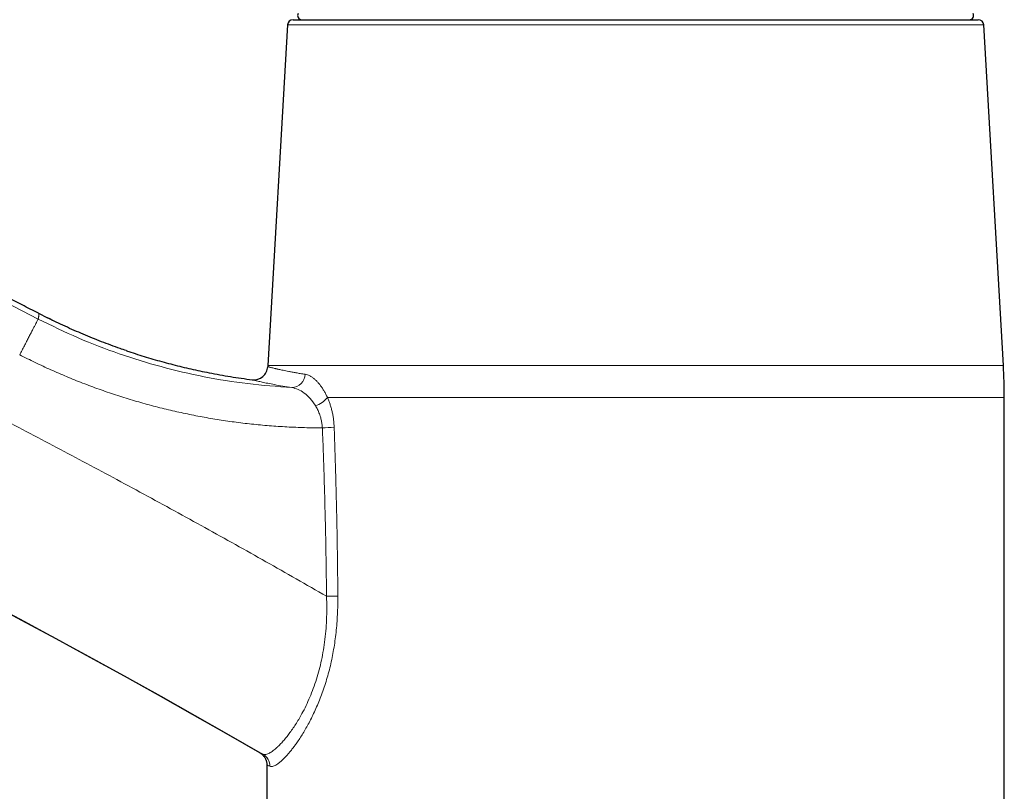
# Model space of a CAD drawing. Units: millimetres. Extents: x 8 to 779, y 12 to 571.
# Drawn here: x 207 to 278, y 470 to 526 of the extents above; entities that cross this region are included whole.
import ezdxf

# ---------------------------------------------------------------- set-up
doc = ezdxf.new("R2010")
doc.units = ezdxf.units.MM

msp = doc.modelspace()

# ---------------------------------------------------------------- linework, layer by layer
at = {"color": 7, "linetype": 'Continuous', "lineweight": 30}
for p, q in [((226.513, 525.829), (275.758, 525.829)), ((226.114, 525.452), (224.702, 500.98)), ((277.569, 500.98), (276.158, 525.452)), ((208.214, 504.727), (208.859, 504.4)), ((209.487, 504.094), (208.876, 504.392)), ((214.524, 502.043), (214.397, 502.086)), ((277.636, 454.029), (277.636, 498.676)), ((224.636, 472.257), (224.636, 454.029))]:
    msp.add_line(p, q, dxfattribs=at)
at = {"color": 8, "linetype": 'Continuous', "lineweight": 0}
for p, q in [((276.158, 525.452), (226.114, 525.452)), ((208.859, 504.4), (209.068, 504.299)), ((214.166, 502.166), (214.524, 502.043)), ((224.702, 500.98), (277.569, 500.98)), ((277.636, 498.676), (228.985, 498.676))]:
    msp.add_line(p, q, dxfattribs=at)
for centre, radius, start, end in [((-83.498, -59.643), 634.922, 62.650722, 77.647058), ((-83.498, -59.643), 615.236, 59.975032, 76.689121), ((226.402, 500.363), 0.979, 271.63792, 358.66679), ((227.72, 499.616), 1.576, 284.54964, 323.39848), ((228.257, 508.752), 12.266, 271.69621, 275.66739), ((228.514, 556.393), 71.999, 270.32272, 270.9697), ((223.851, 472.176), 0.992, 359.4871, 59.72073)]:
    msp.add_arc(centre, radius, start, end, dxfattribs=at)
at = {"color": 7, "linetype": 'Continuous', "lineweight": 30}
for centre, radius, start, end in [((-83.498, -59.643), 615.206, 59.996668, 76.656279), ((226.513, 525.429), 0.4, 90, 176.69813), ((227.138, 526.129), 0.3, 151.39505, 270), ((275.133, 526.129), 0.3, 270, 28.60495), ((275.758, 525.429), 0.4, 3.30187, 90), ((223.699, 500.944), 1, 262.73705, 356.82888), ((264.636, 498.676), 40, 176.69813, 176.82889), ((237.636, 498.676), 40, 359.99999, 3.30187)]:
    msp.add_arc(centre, radius, start, end, dxfattribs=at)
for points, knots in [([(208.212, 504.724), (207.823, 504.926), (206.659, 505.528), (204.716, 506.52), (202.384, 507.702), (200.046, 508.874), (197.704, 510.036), (195.357, 511.189), (192.927, 512.369), (190.413, 513.578), (187.815, 514.812), (185.212, 516.034), (182.603, 517.245), (179.988, 518.444), (177.368, 519.631), (174.743, 520.806), (172.112, 521.969), (169.477, 523.12), (166.851, 524.253), (164.237, 525.367), (161.633, 526.463), (159.025, 527.547), (156.395, 528.626), (153.746, 529.7), (151.075, 530.768), (148.4, 531.824), (145.719, 532.868), (143.05, 533.893), (140.393, 534.901), (137.747, 535.89), (135.097, 536.868), (132.424, 537.841), (129.729, 538.808), (127.012, 539.769), (124.29, 540.718), (121.564, 541.655), (118.833, 542.579), (116.099, 543.491), (113.362, 544.39), (110.624, 545.275), (107.883, 546.148), (105.138, 547.008), (102.39, 547.856), (99.654, 548.686), (96.931, 549.5), (94.221, 550.296), (91.507, 551.08), (88.771, 551.857), (86.013, 552.628), (83.233, 553.39), (80.45, 554.141), (77.664, 554.878), (74.874, 555.603), (72.08, 556.315), (69.284, 557.015), (66.485, 557.702), (63.682, 558.376), (60.876, 559.037), (58.068, 559.686), (55.256, 560.322), (52.442, 560.945), (49.703, 561.539), (47.04, 562.104), (44.453, 562.641), (41.864, 563.168), (39.272, 563.684), (37.047, 564.118), (35.685, 564.377), (35.188, 564.471)], [0, 0, 0, 0, 0.007161, 0.021395, 0.03563, 0.049865, 0.0641, 0.078334, 0.092569, 0.108227, 0.123886, 0.139544, 0.155202, 0.17086, 0.186518, 0.202177, 0.217835, 0.233493, 0.249151, 0.26453, 0.279908, 0.295287, 0.310666, 0.326324, 0.341982, 0.35764, 0.373298, 0.388957, 0.404335, 0.419714, 0.435092, 0.450471, 0.466163, 0.481856, 0.497548, 0.513241, 0.528933, 0.544626, 0.560318, 0.575976, 0.591634, 0.607293, 0.622951, 0.638609, 0.653988, 0.669366, 0.684745, 0.700123, 0.715816, 0.731508, 0.747201, 0.762893, 0.778586, 0.794278, 0.80997, 0.825663, 0.841355, 0.857048, 0.87274, 0.888433, 0.904125, 0.919818, 0.934202, 0.948587, 0.962972, 0.977357, 0.991741, 1, 1, 1, 1]), ([(214.524, 502.043), (214.377, 502.093), (214.005, 502.219), (213.414, 502.433), (212.749, 502.684), (212.088, 502.946), (211.431, 503.217), (210.778, 503.499), (210.13, 503.791), (209.495, 504.087), (209.079, 504.292), (208.876, 504.392)], [0, 0, 0, 0, 0.076047, 0.192165, 0.308273, 0.424378, 0.540483, 0.656593, 0.772713, 0.888848, 1, 1, 1, 1]), ([(214.524, 502.043), (214.583, 502.022), (214.851, 501.93), (215.332, 501.774), (215.965, 501.576), (216.601, 501.388), (217.24, 501.209), (217.882, 501.039), (218.527, 500.878), (219.173, 500.727), (219.823, 500.585), (220.513, 500.444), (221.244, 500.306), (222.018, 500.175), (222.794, 500.055), (223.313, 499.986), (223.572, 499.952)], [0, 0, 0, 0, 0.020299, 0.091587, 0.162889, 0.234206, 0.305543, 0.3769, 0.448281, 0.519689, 0.591125, 0.662592, 0.746865, 0.831187, 0.915564, 1, 1, 1, 1]), ([(224.135, 473.125), (224.159, 473.11), (224.207, 473.08), (224.276, 473.028), (224.34, 472.97), (224.4, 472.905), (224.454, 472.834), (224.502, 472.759), (224.543, 472.68), (224.577, 472.598), (224.603, 472.514), (224.622, 472.428), (224.633, 472.343), (224.634, 472.287), (224.635, 472.259)], [0, 0, 0, 0, 0.080445, 0.162427, 0.245681, 0.329914, 0.414812, 0.500044, 0.585274, 0.670164, 0.754383, 0.837619, 0.91958, 1, 1, 1, 1])]:
    msp.add_open_spline(points, degree=3, knots=knots, dxfattribs=at)
at = {"color": 8, "linetype": 'Continuous', "lineweight": 0}
for points, knots in [([(60.942, 550.864), (61.802, 550.66), (63.523, 550.25), (66.1, 549.623), (68.676, 548.985), (71.248, 548.336), (73.818, 547.676), (76.336, 547.018), (78.802, 546.363), (81.217, 545.711), (83.629, 545.049), (86.039, 544.378), (88.446, 543.697), (90.85, 543.007), (93.251, 542.307), (95.65, 541.597), (98.046, 540.878), (100.425, 540.154), (102.786, 539.425), (105.131, 538.691), (107.472, 537.947), (109.825, 537.191), (112.189, 536.42), (114.564, 535.635), (116.936, 534.84), (119.305, 534.036), (121.656, 533.228), (123.99, 532.415), (126.307, 531.598), (128.621, 530.772), (130.947, 529.931), (133.285, 529.075), (135.636, 528.204), (137.983, 527.324), (140.327, 526.434), (142.667, 525.535), (145.003, 524.627), (147.382, 523.691), (149.801, 522.728), (152.262, 521.736), (154.718, 520.734), (157.17, 519.721), (159.618, 518.698), (162.015, 517.685), (164.361, 516.681), (166.657, 515.689), (168.949, 514.687), (171.237, 513.675), (173.521, 512.655), (175.801, 511.626), (178.077, 510.587), (180.348, 509.54), (182.615, 508.483), (184.865, 507.424), (187.097, 506.363), (189.311, 505.299), (191.521, 504.226), (193.741, 503.138), (195.969, 502.035), (198.206, 500.916), (200.439, 499.789), (202.668, 498.652), (204.878, 497.513), (207.071, 496.373), (209.246, 495.231), (211.416, 494.08), (213.597, 492.913), (215.788, 491.73), (217.989, 490.529), (220.185, 489.32), (222.376, 488.102), (224.562, 486.876), (226.744, 485.641), (228.194, 484.81), (228.919, 484.395)], [0, 0, 0, 0, 0.0146347, 0.0292693, 0.043904, 0.0585387, 0.0731733, 0.087808, 0.1016064, 0.1154048, 0.1292032, 0.1430016, 0.1568, 0.1705984, 0.1843968, 0.1981952, 0.2119936, 0.225792, 0.239344, 0.252896, 0.266448, 0.28, 0.2937984, 0.3075968, 0.3213952, 0.3351936, 0.348992, 0.362544, 0.376096, 0.389648, 0.4032, 0.4170286, 0.4308571, 0.4446857, 0.4585143, 0.4723429, 0.4861714, 0.5, 0.5146347, 0.5292693, 0.543904, 0.5585387, 0.5731733, 0.587808, 0.6016064, 0.6154048, 0.6292032, 0.6430016, 0.6568, 0.6705984, 0.6843968, 0.6981952, 0.7119936, 0.725792, 0.739344, 0.752896, 0.766448, 0.78, 0.7937984, 0.8075968, 0.8213952, 0.8351936, 0.848992, 0.862544, 0.876096, 0.889648, 0.9032, 0.9170286, 0.9308571, 0.9446857, 0.9585143, 0.9723429, 0.9861714, 1, 1, 1, 1]), ([(208.213, 504.725), (208.217, 504.722), (208.227, 504.716), (208.237, 504.699), (208.243, 504.678), (208.247, 504.653), (208.248, 504.625), (208.247, 504.594), (208.244, 504.561), (208.239, 504.527), (208.233, 504.491), (208.226, 504.454), (208.218, 504.417), (208.21, 504.38), (208.202, 504.345), (208.196, 504.321), (208.193, 504.31)], [0, 0, 0, 0, 0.096523, 0.189054, 0.277591, 0.362136, 0.442688, 0.519247, 0.591813, 0.660387, 0.727944, 0.791118, 0.849911, 0.904323, 0.954352, 1, 1, 1, 1]), ([(226.431, 499.389), (225.372, 499.467), (223.256, 499.624), (220.117, 500.136), (217.032, 500.853), (214.011, 501.789), (211.05, 502.919), (209.148, 503.846), (208.194, 504.31)], [0, 0, 0, 0, 0.167435, 0.334524, 0.500808, 0.666615, 0.83275, 1, 1, 1, 1]), ([(228.62, 496.491), (228.196, 496.494), (227.347, 496.502), (226.075, 496.556), (224.805, 496.64), (223.539, 496.759), (222.287, 496.909), (221.05, 497.09), (219.827, 497.303), (218.611, 497.547), (217.395, 497.824), (216.178, 498.136), (214.963, 498.482), (213.759, 498.859), (212.567, 499.267), (211.394, 499.704), (210.239, 500.169), (209.103, 500.662), (207.976, 501.183), (207.236, 501.555), (206.866, 501.741)], [0, 0, 0, 0, 0.0563817, 0.1127377, 0.1691238, 0.2254388, 0.2815742, 0.3365776, 0.3914975, 0.4463789, 0.5012671, 0.5572071, 0.6131597, 0.6689843, 0.7247327, 0.7804528, 0.8351971, 0.890006, 0.9449252, 1, 1, 1, 1]), ([(224.697, 500.889), (224.699, 500.888), (224.704, 500.887), (224.74, 500.876), (224.8, 500.86), (224.885, 500.838), (224.992, 500.811), (225.114, 500.781), (225.214, 500.758), (225.275, 500.744), (225.294, 500.739), (225.314, 500.735), (225.334, 500.73), (225.355, 500.726), (225.407, 500.714), (225.498, 500.693), (225.64, 500.662), (225.804, 500.627), (225.993, 500.588), (226.208, 500.546), (226.452, 500.5), (226.727, 500.45), (227.035, 500.397), (227.264, 500.359), (227.381, 500.34)], [0, 0, 0, 0, 0.06405, 0.130032, 0.197951, 0.267812, 0.330901, 0.3955, 0.453599, 0.461295, 0.46901, 0.476746, 0.484501, 0.492277, 0.500073, 0.54309, 0.589377, 0.638936, 0.691768, 0.747873, 0.806164, 0.867615, 0.932227, 1, 1, 1, 1]), ([(226.43, 499.385), (226.204, 499.421), (225.751, 499.494), (225.179, 499.598), (224.687, 499.694), (224.283, 499.78), (223.967, 499.852), (223.741, 499.907), (223.599, 499.945), (223.581, 499.95), (223.572, 499.952)], [0, 0, 0, 0, 0.125461, 0.250693, 0.375743, 0.500658, 0.625482, 0.750269, 0.875082, 1, 1, 1, 1]), ([(227.381, 500.34), (227.436, 500.329), (227.547, 500.305), (227.716, 500.233), (227.884, 500.134), (228.052, 500.006), (228.211, 499.857), (228.36, 499.694), (228.496, 499.524), (228.627, 499.337), (228.752, 499.133), (228.872, 498.914), (228.947, 498.755), (228.985, 498.676)], [0, 0, 0, 0, 0.1000364, 0.1992654, 0.2983125, 0.3978056, 0.4983631, 0.5837305, 0.6678667, 0.7511594, 0.8340083, 0.9168195, 1, 1, 1, 1]), ([(228.116, 498.09), (227.992, 498.27), (227.743, 498.63), (227.315, 499.013), (226.87, 499.286), (226.577, 499.352), (226.43, 499.385)], [0, 0, 0, 0, 0.247744, 0.497779, 0.749194, 1, 1, 1, 1]), ([(228.985, 498.676), (229.019, 498.598), (229.085, 498.443), (229.174, 498.196), (229.252, 497.942), (229.321, 497.677), (229.378, 497.403), (229.422, 497.12), (229.454, 496.834), (229.464, 496.642), (229.469, 496.545)], [0, 0, 0, 0, 0.127192, 0.252455, 0.37645, 0.499859, 0.62641, 0.751392, 0.875639, 1, 1, 1, 1]), ([(228.62, 496.491), (228.617, 496.54), (228.611, 496.638), (228.593, 496.783), (228.569, 496.927), (228.539, 497.069), (228.503, 497.208), (228.459, 497.353), (228.406, 497.504), (228.343, 497.659), (228.273, 497.809), (228.198, 497.954), (228.143, 498.045), (228.116, 498.09)], [0, 0, 0, 0, 0.082268, 0.164348, 0.246416, 0.328616, 0.411067, 0.493857, 0.593741, 0.694282, 0.795511, 0.897428, 1, 1, 1, 1]), ([(228.919, 484.395), (228.917, 484.655), (228.912, 485.179), (228.902, 485.969), (228.891, 486.77), (228.878, 487.58), (228.862, 488.4), (228.845, 489.231), (228.826, 490.071), (228.804, 490.935), (228.78, 491.823), (228.753, 492.735), (228.724, 493.659), (228.692, 494.593), (228.658, 495.538), (228.633, 496.172), (228.62, 496.491)], [0, 0, 0, 0, 0.064467, 0.129763, 0.195888, 0.262845, 0.330632, 0.399253, 0.468707, 0.538996, 0.613529, 0.68898, 0.765352, 0.842645, 0.92086, 1, 1, 1, 1]), ([(229.469, 496.545), (229.487, 496.035), (229.523, 495.015), (229.57, 493.487), (229.611, 491.963), (229.647, 490.443), (229.678, 488.928), (229.702, 487.416), (229.721, 485.909), (229.728, 484.905), (229.732, 484.404)], [0, 0, 0, 0, 0.1263117, 0.2522382, 0.3777846, 0.5029561, 0.627758, 0.7521958, 0.8762746, 1, 1, 1, 1]), ([(224.352, 473.033), (224.385, 473.023), (224.448, 473.003), (224.563, 473.015), (224.684, 473.052), (224.811, 473.111), (224.944, 473.191), (225.081, 473.287), (225.186, 473.371), (225.251, 473.426), (225.277, 473.449), (225.303, 473.472), (225.329, 473.495), (225.355, 473.518), (225.38, 473.541), (225.404, 473.564), (225.491, 473.646), (225.641, 473.798), (225.859, 474.041), (226.076, 474.306), (226.298, 474.597), (226.523, 474.914), (226.696, 475.176), (226.808, 475.356), (226.864, 475.447), (226.919, 475.538), (226.973, 475.63), (227.026, 475.722), (227.162, 475.962), (227.376, 476.368), (227.655, 476.969), (227.913, 477.598), (228.145, 478.25), (228.35, 478.922), (228.526, 479.617), (228.672, 480.341), (228.789, 481.098), (228.874, 481.885), (228.926, 482.699), (228.945, 483.54), (228.928, 484.108), (228.919, 484.395)], [0, 0, 0, 0, 0.035719, 0.069473, 0.101263, 0.131087, 0.158947, 0.187323, 0.213322, 0.21815, 0.222887, 0.227532, 0.232085, 0.236546, 0.240916, 0.245194, 0.24938, 0.285423, 0.320039, 0.353235, 0.385016, 0.418938, 0.451106, 0.459243, 0.467261, 0.47516, 0.482941, 0.490603, 0.498147, 0.542125, 0.585001, 0.626851, 0.667757, 0.707807, 0.747098, 0.787151, 0.827913, 0.869483, 0.911961, 0.955438, 1, 1, 1, 1]), ([(229.732, 484.404), (229.732, 484.18), (229.731, 483.735), (229.707, 483.075), (229.666, 482.429), (229.607, 481.795), (229.53, 481.176), (229.435, 480.569), (229.324, 479.976), (229.195, 479.392), (229.049, 478.818), (228.886, 478.256), (228.707, 477.708), (228.515, 477.179), (228.313, 476.671), (228.103, 476.188), (227.887, 475.73), (227.666, 475.3), (227.443, 474.896), (227.221, 474.519), (226.999, 474.169), (226.794, 473.867), (226.606, 473.608), (226.435, 473.385), (226.267, 473.178), (226.103, 472.989), (225.933, 472.805), (225.76, 472.632), (225.589, 472.477), (225.429, 472.351), (225.284, 472.255), (225.151, 472.188), (225.033, 472.15), (224.929, 472.14), (224.872, 472.158), (224.844, 472.167)], [0, 0, 0, 0, 0.0328705, 0.0651422, 0.0968902, 0.1281934, 0.1591342, 0.1897978, 0.2202718, 0.2506454, 0.2816023, 0.3126613, 0.3439275, 0.375504, 0.4068165, 0.4379742, 0.469075, 0.5002173, 0.5310679, 0.561859, 0.5926728, 0.6235912, 0.648457, 0.6734827, 0.6987084, 0.7241733, 0.7499155, 0.7812452, 0.8124206, 0.8435087, 0.874577, 0.9056933, 0.936925, 0.9683388, 1, 1, 1, 1]), ([(224.136, 473.124), (224.136, 473.124), (224.137, 473.124), (224.149, 473.119), (224.171, 473.109), (224.202, 473.096), (224.242, 473.079), (224.291, 473.059), (224.332, 473.042), (224.352, 473.033)], [0, 0, 0, 0, 0.121689, 0.267639, 0.413686, 0.559888, 0.706303, 0.852987, 1, 1, 1, 1]), ([(224.844, 472.167), (224.807, 472.183), (224.734, 472.215), (224.67, 472.244), (224.637, 472.258), (224.639, 472.257), (224.64, 472.257)], [0, 0, 0, 0, 0.286964, 0.572893, 0.857858, 1, 1, 1, 1])]:
    msp.add_open_spline(points, degree=3, knots=knots, dxfattribs=at)
msp.add_open_spline([(206.866, 501.741), (206.922, 501.85), (207.035, 502.068), (207.2, 502.388), (207.36, 502.697), (207.512, 502.991), (207.653, 503.264), (207.782, 503.513), (207.896, 503.733), (207.994, 503.923), (208.074, 504.078), (208.135, 504.195), (208.178, 504.278), (208.189, 504.299), (208.194, 504.309)], degree=3, dxfattribs=at)

doc.saveas('drawing.dxf')
